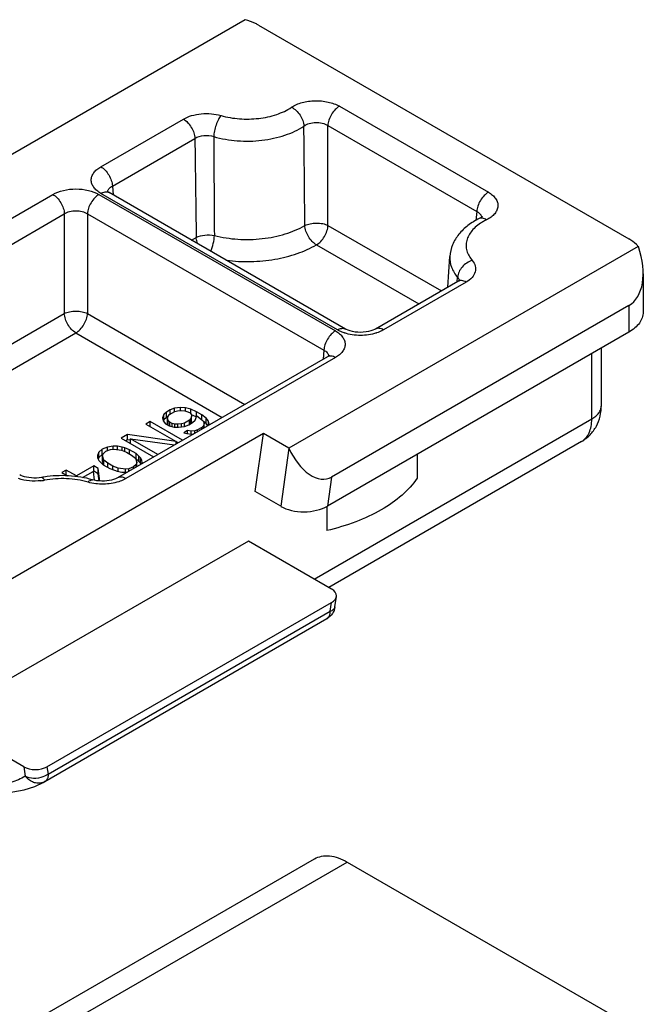
# Model space of a CAD drawing. Units: millimetres. Extents: x 0 to 210, y 0 to 297.
# Drawn here: x 123 to 132, y 101 to 116 of the extents above; entities that cross this region are included whole.
import ezdxf

# ---------------------------------------------------------------- set-up
doc = ezdxf.new("R2010")
doc.units = ezdxf.units.MM
doc.header["$LTSCALE"] = 19.36
doc.layers.add('COMPONENTI_DI_ASSIEME', color=7, linetype='CONTINUOUS')

msp = doc.modelspace()

# ---------------------------------------------------------------- linework, layer by layer
at = {"layer": 'COMPONENTI_DI_ASSIEME', "color": 7, "linetype": 'Continuous'}
for p, q in [((126.038, 115.977), (120.507, 112.784)), ((126.245, 115.893), (131.902, 112.627)), ((127.573, 111.247), (123.958, 113.333)), ((129.617, 112.937), (129.617, 112.937)), ((132.048, 112.507), (126.708, 109.424)), ((129.137, 111.887), (129.167, 112.356)), ((132.122, 112.092), (132.122, 111.504)), ((129.291, 111.975), (128.029, 111.247)), ((131.902, 111.606), (127.358, 108.983)), ((131.902, 111.198), (127.296, 108.539)), ((127.295, 110.823), (124.088, 108.972)), ((131.483, 110.075), (131.483, 110.956)), ((124.795, 109.94), (124.774, 109.888)), ((124.839, 109.978), (124.795, 109.94)), ((124.795, 109.858), (124.795, 109.94)), ((124.895, 110.01), (124.839, 109.978)), ((124.839, 109.896), (124.839, 109.978)), ((124.863, 109.913), (124.885, 109.939)), ((124.885, 109.939), (124.962, 109.984)), ((124.961, 110.035), (124.895, 110.01)), ((124.895, 109.945), (124.895, 110.01)), ((125.05, 110.048), (124.961, 110.035)), ((124.961, 109.984), (124.961, 110.035)), ((124.962, 109.984), (125.006, 109.996)), ((125.006, 109.996), (125.062, 110.002)), ((125.128, 110.041), (125.05, 110.048)), ((125.05, 110.002), (125.05, 110.048)), ((125.062, 110.002), (125.118, 109.996)), ((125.118, 109.996), (125.163, 109.983)), ((125.207, 110.021), (125.128, 110.041)), ((125.128, 109.993), (125.128, 110.041)), ((125.163, 109.983), (125.197, 109.963)), ((125.197, 109.963), (125.22, 109.937)), ((125.297, 109.982), (125.207, 110.021)), ((125.207, 109.951), (125.207, 110.021)), ((125.292, 109.902), (125.218, 109.934)), ((125.22, 109.937), (125.22, 109.911)), ((125.277, 109.853), (125.298, 109.917)), ((125.376, 109.936), (125.297, 109.982)), ((125.297, 109.917), (125.297, 109.982)), ((125.298, 109.917), (125.321, 109.904)), ((125.444, 109.884), (125.376, 109.936)), ((125.376, 109.859), (125.376, 109.936)), ((124.585, 109.831), (124.519, 109.793)), ((124.519, 109.793), (124.982, 109.526)), ((125.081, 109.545), (124.585, 109.831)), ((124.585, 109.755), (124.585, 109.831)), ((124.774, 109.888), (124.786, 109.843)), ((124.786, 109.843), (124.82, 109.798)), ((124.795, 109.858), (124.789, 109.842)), ((124.839, 109.896), (124.795, 109.858)), ((124.82, 109.798), (124.877, 109.765)), ((124.861, 109.909), (124.839, 109.896)), ((124.852, 109.881), (124.863, 109.913)), ((124.864, 109.849), (124.852, 109.881)), ((124.852, 109.8), (124.852, 109.881)), ((124.862, 109.774), (124.852, 109.8)), ((124.887, 109.823), (124.864, 109.849)), ((124.864, 109.772), (124.864, 109.849)), ((124.921, 109.804), (124.887, 109.823)), ((124.887, 109.765), (124.887, 109.823)), ((124.966, 109.79), (124.921, 109.804)), ((124.921, 109.754), (124.921, 109.804)), ((125.01, 109.79), (124.966, 109.79)), ((124.966, 109.745), (124.966, 109.79)), ((125.066, 109.796), (125.01, 109.79)), ((125.01, 109.745), (125.01, 109.79)), ((125.11, 109.809), (125.066, 109.796)), ((125.066, 109.751), (125.066, 109.796)), ((125.188, 109.853), (125.11, 109.809)), ((125.11, 109.757), (125.11, 109.809)), ((125.111, 109.757), (125.178, 109.783)), ((125.178, 109.783), (125.233, 109.815)), ((125.21, 109.879), (125.188, 109.853)), ((125.188, 109.788), (125.188, 109.853)), ((125.22, 109.911), (125.21, 109.879)), ((125.21, 109.801), (125.21, 109.879)), ((125.22, 109.83), (125.211, 109.802)), ((125.22, 109.83), (125.22, 109.911)), ((125.233, 109.815), (125.277, 109.853)), ((125.321, 109.904), (125.377, 109.859)), ((125.377, 109.859), (125.4, 109.833)), ((125.401, 109.768), (125.379, 109.743)), ((125.4, 109.833), (125.412, 109.801)), ((125.412, 109.801), (125.401, 109.768)), ((125.401, 109.73), (125.401, 109.768)), ((125.444, 109.802), (125.402, 109.835)), ((125.412, 109.736), (125.412, 109.801)), ((125.478, 109.839), (125.444, 109.884)), ((125.444, 109.802), (125.444, 109.884)), ((125.469, 109.769), (125.444, 109.802)), ((125.49, 109.794), (125.478, 109.839)), ((125.478, 109.774), (125.478, 109.839)), ((125.483, 109.777), (125.49, 109.794)), ((126.319, 109.649), (121.151, 106.665)), ((124.243, 109.634), (124.143, 109.576)), ((124.982, 109.526), (124.243, 109.634)), ((124.243, 109.552), (124.243, 109.634)), ((124.877, 109.765), (124.955, 109.745)), ((124.955, 109.745), (125.022, 109.745)), ((125.022, 109.745), (125.111, 109.757)), ((125.157, 109.693), (125.102, 109.661)), ((125.102, 109.661), (125.147, 109.647)), ((125.147, 109.647), (125.225, 109.641)), ((125.213, 109.686), (125.157, 109.693)), ((125.157, 109.647), (125.157, 109.693)), ((125.269, 109.692), (125.213, 109.686)), ((125.213, 109.641), (125.213, 109.686)), ((125.225, 109.641), (125.254, 109.644)), ((125.313, 109.704), (125.269, 109.692)), ((125.269, 109.653), (125.269, 109.692)), ((125.379, 109.743), (125.313, 109.704)), ((125.313, 109.679), (125.313, 109.704)), ((125.379, 109.717), (125.379, 109.743)), ((126.194, 108.76), (126.319, 109.649)), ((126.708, 109.424), (126.319, 109.649)), ((124.143, 109.576), (124.639, 109.29)), ((124.243, 109.552), (124.214, 109.535)), ((124.289, 109.545), (124.243, 109.552)), ((124.289, 109.569), (124.961, 109.475)), ((124.706, 109.328), (124.289, 109.569)), ((124.289, 109.492), (124.289, 109.569)), ((124.982, 109.487), (124.982, 109.526)), ((125.011, 109.504), (124.982, 109.521)), ((131.181, 109.528), (127.316, 107.296)), ((123.801, 109.366), (123.78, 109.314)), ((123.78, 109.314), (123.78, 109.275)), ((123.856, 109.41), (123.801, 109.366)), ((123.801, 109.284), (123.801, 109.366)), ((123.856, 109.329), (123.801, 109.284)), ((123.934, 109.442), (123.856, 109.41)), ((123.856, 109.329), (123.856, 109.41)), ((123.866, 109.333), (123.856, 109.329)), ((123.858, 109.307), (123.868, 109.339)), ((123.868, 109.339), (123.912, 109.378)), ((123.912, 109.378), (123.979, 109.403)), ((124.023, 109.454), (123.934, 109.442)), ((123.934, 109.386), (123.934, 109.442)), ((123.979, 109.403), (124.035, 109.409)), ((124.09, 109.454), (124.023, 109.454)), ((124.023, 109.409), (124.023, 109.454)), ((124.035, 109.409), (124.147, 109.396)), ((124.157, 109.441), (124.09, 109.454)), ((124.09, 109.403), (124.09, 109.454)), ((124.147, 109.396), (124.225, 109.363)), ((124.202, 109.428), (124.157, 109.441)), ((124.157, 109.391), (124.157, 109.441)), ((124.269, 109.401), (124.202, 109.428)), ((124.202, 109.373), (124.202, 109.428)), ((124.225, 109.363), (124.304, 109.317)), ((124.371, 109.343), (124.269, 109.401)), ((124.269, 109.338), (124.269, 109.401)), ((124.304, 109.317), (124.361, 109.272)), ((124.416, 109.304), (124.371, 109.343)), ((124.371, 109.261), (124.371, 109.343)), ((128.67, 109.332), (128.67, 108.965)), ((123.78, 109.275), (123.803, 109.237)), ((123.801, 109.284), (123.79, 109.258)), ((123.803, 109.237), (123.826, 109.211)), ((123.826, 109.211), (123.871, 109.172)), ((123.881, 109.243), (123.858, 109.307)), ((123.858, 109.226), (123.858, 109.307)), ((123.879, 109.167), (123.858, 109.226)), ((123.871, 109.172), (123.973, 109.113)), ((123.938, 109.197), (123.881, 109.243)), ((123.881, 109.166), (123.881, 109.243)), ((124.017, 109.152), (123.938, 109.197)), ((123.938, 109.133), (123.938, 109.197)), ((124.374, 109.175), (124.33, 109.137)), ((124.361, 109.272), (124.384, 109.207)), ((124.371, 109.261), (124.363, 109.265)), ((124.416, 109.222), (124.371, 109.261)), ((124.384, 109.207), (124.374, 109.175)), ((124.374, 109.137), (124.374, 109.175)), ((124.384, 109.143), (124.384, 109.207)), ((124.439, 109.278), (124.416, 109.304)), ((124.416, 109.222), (124.416, 109.304)), ((124.439, 109.196), (124.416, 109.222)), ((124.462, 109.239), (124.439, 109.278)), ((124.439, 109.196), (124.439, 109.278)), ((124.449, 109.18), (124.439, 109.196)), ((124.456, 109.184), (124.463, 109.2)), ((124.463, 109.2), (124.462, 109.239)), ((123.304, 109.091), (123.237, 109.053)), ((123.237, 109.053), (123.325, 109.003)), ((123.462, 109), (123.304, 109.091)), ((123.304, 109.015), (123.304, 109.091)), ((123.727, 109.153), (123.462, 109)), ((123.555, 108.976), (123.717, 109.07)), ((123.717, 109.07), (123.732, 108.935)), ((123.727, 109.072), (123.719, 109.067)), ((123.794, 109.114), (123.727, 109.153)), ((123.727, 109.072), (123.727, 109.153)), ((123.794, 109.033), (123.727, 109.072)), ((123.817, 108.922), (123.794, 109.114)), ((123.794, 109.033), (123.794, 109.114)), ((123.808, 108.923), (123.794, 109.033)), ((123.973, 109.113), (124.041, 109.087)), ((124.096, 109.119), (124.017, 109.152)), ((124.017, 109.096), (124.017, 109.152)), ((124.041, 109.087), (124.085, 109.074)), ((124.085, 109.074), (124.153, 109.06)), ((124.208, 109.105), (124.096, 109.119)), ((124.096, 109.074), (124.096, 109.119)), ((124.153, 109.06), (124.22, 109.06)), ((124.263, 109.111), (124.208, 109.105)), ((124.208, 109.06), (124.208, 109.105)), ((124.22, 109.06), (124.248, 109.064)), ((124.33, 109.137), (124.263, 109.111)), ((124.263, 109.073), (124.263, 109.111)), ((124.33, 109.111), (124.33, 109.137)), ((123.462, 108.99), (123.462, 109)), ((126.583, 108.536), (126.194, 108.76)), ((127.285, 108.533), (127.285, 108.165)), ((126.088, 108.005), (121.805, 105.532)), ((127.361, 107.27), (126.088, 108.005)), ((123.01, 104.554), (127.359, 107.064)), ((127.411, 106.999), (127.433, 107.157)), ((127.291, 106.819), (127.291, 106.819)), ((122.654, 104.552), (121.523, 105.206)), ((122.962, 104.319), (122.979, 104.328)), ((114.962, 96.138), (127.099, 103.145)), ((127.599, 103.095), (131.609, 100.78))]:
    msp.add_line(p, q, dxfattribs=at)
at = {"layer": 'COMPONENTI_DI_ASSIEME', "color": 9, "linetype": 'Continuous'}
for p, q in [((127.479, 114.654), (129.756, 113.339)), ((123.833, 113.729), (125.095, 114.457)), ((127.303, 114.358), (129.579, 113.044)), ((124.01, 113.433), (125.271, 114.162)), ((124.01, 113.433), (124.022, 113.297)), ((119.893, 111.454), (123.099, 113.305)), ((123.805, 113.305), (127.42, 111.218)), ((127.448, 111.234), (123.833, 113.321)), ((120.069, 111.158), (123.275, 113.01)), ((123.275, 113.01), (123.275, 111.483)), ((123.629, 113.01), (127.243, 110.923)), ((123.629, 113.01), (123.629, 111.483)), ((129.579, 113.044), (129.567, 112.908)), ((127.305, 112.831), (129.039, 111.83)), ((125.219, 112.605), (125.291, 112.647)), ((127.129, 112.535), (128.695, 111.631)), ((129.281, 111.976), (129.286, 112.037)), ((129.416, 111.963), (128.154, 111.234)), ((129.281, 111.97), (129.281, 111.976)), ((131.902, 111.606), (131.902, 111.198)), ((120.8, 110.054), (123.275, 111.483)), ((123.629, 111.483), (126.034, 110.095)), ((121.144, 109.855), (123.452, 111.188)), ((123.452, 111.188), (125.69, 109.896)), ((127.243, 110.923), (127.231, 110.786)), ((131.336, 109.871), (131.336, 110.871)), ((127.42, 110.81), (124.213, 108.959)), ((127.096, 107.423), (131.336, 109.871)), ((126.708, 109.424), (126.583, 108.536)), ((127.358, 108.983), (127.296, 108.539)), ((127.34, 106.931), (127.359, 107.064)), ((123.029, 104.442), (127.34, 106.931)), ((122.979, 104.329), (127.289, 106.818)), ((127.289, 106.818), (127.291, 106.819)), ((122.654, 104.552), (122.678, 104.408)), ((123.01, 104.554), (123.029, 104.442)), ((122.979, 104.329), (122.962, 104.319)), ((119.923, 98.664), (127.599, 103.095))]:
    msp.add_line(p, q, dxfattribs=at)
at = {"layer": 'COMPONENTI_DI_ASSIEME', "color": 7, "linetype": 'Continuous'}
for points in [[(123.958, 113.334), (123.949, 113.339), (123.938, 113.347), (123.931, 113.353), (123.93, 113.354)], [(129.661, 112.966), (129.661, 112.967), (129.659, 112.964), (129.653, 112.959), (129.644, 112.952), (129.63, 112.944), (129.617, 112.937)], [(129.319, 111.996), (129.321, 111.998), (129.319, 111.996), (129.313, 111.99), (129.301, 111.982), (129.291, 111.975)], [(128.029, 111.247), (128.014, 111.239), (127.989, 111.228), (127.959, 111.218), (127.924, 111.209), (127.886, 111.202), (127.845, 111.197), (127.803, 111.196), (127.761, 111.197), (127.72, 111.201), (127.681, 111.208), (127.646, 111.217), (127.615, 111.227), (127.59, 111.238), (127.573, 111.247)], [(127.324, 110.845), (127.325, 110.846), (127.322, 110.842), (127.315, 110.836), (127.304, 110.829), (127.295, 110.823)], [(122.926, 108.977), (122.89, 108.972), (122.85, 108.968), (122.81, 108.968), (122.771, 108.97), (122.733, 108.974), (122.697, 108.981), (122.665, 108.989), (122.636, 108.999), (122.611, 109.009), (122.593, 109.019)], [(124.088, 108.972), (124.077, 108.965), (124.055, 108.955), (124.028, 108.946), (123.997, 108.937), (123.963, 108.93), (123.926, 108.924), (123.887, 108.921), (123.847, 108.921), (123.808, 108.923), (123.771, 108.927), (123.736, 108.934), (123.707, 108.941)], [(121.573, 104.301), (121.672, 104.267), (121.891, 104.208), (122.099, 104.172), (122.298, 104.158), (122.486, 104.167), (122.662, 104.199), (122.825, 104.252), (122.962, 104.319)]]:
    msp.add_lwpolyline(points, dxfattribs=at)
at = {"layer": 'COMPONENTI_DI_ASSIEME', "color": 9, "linetype": 'Continuous'}
for centre, radius, start, end in [((-310.196, 109.51), 437.16, 0.43503, 0.63435), ((-385.85, 112.652), 513.155, 0.01997, 0.19056), ((846.523, 117.912), 720.974, 180.295869, 180.416041), ((124.019, 113.336), 0.0831, 166.9242, 171.8763), ((127.759, 111.811), 0.656, 251.4718, 251.9618), ((127.843, 111.811), 0.656, 288.0424, 288.5281), ((122.826, 109.735), 0.813, 276.4897, 280.2828), ((122.879, 104.502), 0.2, 281.4646, 290.6523), ((122.881, 104.498), 0.196, 290.6515, 300.0483)]:
    msp.add_arc(centre, radius, start, end, dxfattribs=at)
at = {"layer": 'COMPONENTI_DI_ASSIEME', "color": 7, "linetype": 'Continuous'}
msp.add_arc((123.226, 107.33), 1.674, 99.0097, 100.3031, dxfattribs=at)
for centre, major_axis, ratio, start_param, end_param in [((131.372, 112.525), (-0.53, 0.919), 0.577347, -3.141597, -1.910638), ((127.067, 109.631), (-0.258, 0.664), 0.577213, -4.62381, -3.053013), ((126.942, 108.743), (0.504, 0.007), 0.577207, -2.371495, -0.800698), ((127.182, 107.166), (0.252, 0.003), 0.577207, -0.800698, 0.770098), ((122.834, 104.656), (0.252, 0.003), 0.577207, -2.371495, -0.800698)]:
    msp.add_ellipse(centre, major_axis=major_axis, ratio=ratio, start_param=start_param, end_param=end_param, dxfattribs=at)
for points, knots in [([(126.245, 115.893), (126.23, 115.902), (126.164, 115.937), (126.093, 115.962), (126.038, 115.977)], [0, 0, 0, 0, 0.236913, 1, 1, 1, 1]), ([(129.617, 112.937), (129.556, 112.907), (129.443, 112.838), (129.3, 112.703), (129.201, 112.54), (129.171, 112.417), (129.167, 112.356)], [0, 0, 0, 0, 0.264573, 0.515981, 0.759481, 1, 1, 1, 1]), ([(132.048, 112.507), (132.039, 112.519), (131.996, 112.565), (131.944, 112.603), (131.902, 112.627)], [0, 0, 0, 0, 0.232589, 1, 1, 1, 1]), ([(132.122, 111.504), (132.122, 111.476), (132.111, 111.416), (132.066, 111.333), (131.995, 111.258), (131.935, 111.217), (131.902, 111.198)], [0, 0, 0, 0, 0.217776, 0.450934, 0.710227, 1, 1, 1, 1]), ([(131.181, 109.528), (131.228, 109.555), (131.315, 109.623), (131.413, 109.757), (131.471, 109.912), (131.483, 110.021), (131.483, 110.075)], [0, 0, 0, 0, 0.250748, 0.501043, 0.750582, 1, 1, 1, 1]), ([(123.707, 108.941), (123.588, 108.975), (123.339, 109.015), (123.088, 109.003), (122.964, 108.983)], [0, 0, 0, 0, 0.495725, 1, 1, 1, 1]), ([(128.67, 108.965), (128.604, 108.87), (128.435, 108.688), (128.113, 108.466), (127.723, 108.285), (127.436, 108.2), (127.285, 108.165)], [0, 0, 0, 0, 0.212775, 0.45133, 0.715062, 1, 1, 1, 1]), ([(127.099, 103.145), (127.132, 103.164), (127.207, 103.191), (127.333, 103.195), (127.467, 103.162), (127.555, 103.121), (127.599, 103.095)], [0, 0, 0, 0, 0.217718, 0.450942, 0.710295, 1, 1, 1, 1])]:
    msp.add_open_spline(points, degree=3, knots=knots, dxfattribs=at)
at = {"layer": 'COMPONENTI_DI_ASSIEME', "color": 9, "linetype": 'Continuous'}
for points, knots in [([(126.747, 114.638), (126.796, 114.671), (126.915, 114.72), (127.108, 114.746), (127.303, 114.728), (127.426, 114.684), (127.479, 114.654)], [0, 0, 0, 0, 0.23235, 0.494987, 0.76038, 1, 1, 1, 1]), ([(125.67, 114.512), (125.762, 114.485), (125.954, 114.453), (126.243, 114.458), (126.514, 114.516), (126.678, 114.591), (126.747, 114.638)], [0, 0, 0, 0, 0.257003, 0.521482, 0.774554, 1, 1, 1, 1]), ([(126.747, 114.638), (126.773, 114.625), (126.822, 114.589), (126.881, 114.519), (126.922, 114.438), (126.935, 114.379), (126.937, 114.35)], [0, 0, 0, 0, 0.240267, 0.501658, 0.762146, 1, 1, 1, 1]), ([(127.479, 114.654), (127.455, 114.64), (127.409, 114.602), (127.355, 114.529), (127.316, 114.446), (127.304, 114.387), (127.303, 114.358)], [0, 0, 0, 0, 0.235714, 0.496791, 0.759604, 1, 1, 1, 1]), ([(125.095, 114.457), (125.134, 114.48), (125.223, 114.516), (125.369, 114.543), (125.521, 114.543), (125.622, 114.525), (125.67, 114.512)], [0, 0, 0, 0, 0.229966, 0.483517, 0.745749, 1, 1, 1, 1]), ([(125.095, 114.457), (125.119, 114.443), (125.165, 114.405), (125.219, 114.332), (125.258, 114.25), (125.27, 114.19), (125.271, 114.162)], [0, 0, 0, 0, 0.235714, 0.496792, 0.759605, 1, 1, 1, 1]), ([(125.67, 114.512), (125.654, 114.493), (125.625, 114.446), (125.591, 114.366), (125.568, 114.278), (125.56, 114.218), (125.559, 114.189)], [0, 0, 0, 0, 0.216241, 0.475955, 0.748367, 1, 1, 1, 1]), ([(125.559, 114.189), (125.676, 114.155), (125.922, 114.114), (126.292, 114.121), (126.639, 114.195), (126.848, 114.291), (126.937, 114.35)], [0, 0, 0, 0, 0.257005, 0.521482, 0.774551, 1, 1, 1, 1]), ([(126.937, 114.35), (126.961, 114.368), (127.02, 114.396), (127.117, 114.41), (127.215, 114.4), (127.277, 114.375), (127.303, 114.358)], [0, 0, 0, 0, 0.234221, 0.495333, 0.759048, 1, 1, 1, 1]), ([(125.271, 114.162), (125.312, 114.187), (125.41, 114.214), (125.511, 114.205), (125.559, 114.189)], [0, 0, 0, 0, 0.484003, 1, 1, 1, 1]), ([(123.833, 113.321), (123.811, 113.334), (123.771, 113.361), (123.724, 113.411), (123.694, 113.466), (123.683, 113.525), (123.694, 113.584), (123.724, 113.639), (123.771, 113.689), (123.811, 113.716), (123.833, 113.729)], [0, 0, 0, 0, 0.144845, 0.274545, 0.391117, 0.499998, 0.608879, 0.725448, 0.855151, 1, 1, 1, 1]), ([(123.833, 113.729), (123.857, 113.715), (123.903, 113.677), (123.958, 113.604), (123.996, 113.521), (124.008, 113.462), (124.01, 113.433)], [0, 0, 0, 0, 0.235714, 0.496792, 0.759605, 1, 1, 1, 1]), ([(123.099, 113.305), (123.149, 113.334), (123.266, 113.376), (123.452, 113.396), (123.638, 113.376), (123.755, 113.334), (123.805, 113.305)], [0, 0, 0, 0, 0.237225, 0.499997, 0.762769, 1, 1, 1, 1]), ([(123.945, 113.373), (123.948, 113.379), (123.963, 113.404), (123.989, 113.423), (124.01, 113.433)], [0, 0, 0, 0, 0.225004, 1, 1, 1, 1]), ([(123.099, 113.305), (123.123, 113.291), (123.169, 113.253), (123.224, 113.18), (123.262, 113.097), (123.274, 113.038), (123.275, 113.01)], [0, 0, 0, 0, 0.235714, 0.496792, 0.759605, 1, 1, 1, 1]), ([(123.805, 113.305), (123.781, 113.291), (123.735, 113.253), (123.68, 113.18), (123.642, 113.097), (123.63, 113.038), (123.629, 113.01)], [0, 0, 0, 0, 0.235714, 0.496791, 0.759604, 1, 1, 1, 1]), ([(123.833, 113.321), (123.854, 113.333), (123.887, 113.346), (123.931, 113.345), (123.95, 113.338), (123.958, 113.334)], [0, 0, 0, 0, 0.547704, 0.78168, 1, 1, 1, 1]), ([(129.756, 113.339), (129.732, 113.325), (129.686, 113.287), (129.631, 113.215), (129.593, 113.132), (129.581, 113.072), (129.579, 113.044)], [0, 0, 0, 0, 0.235714, 0.496791, 0.759604, 1, 1, 1, 1]), ([(129.756, 113.339), (129.779, 113.326), (129.82, 113.297), (129.869, 113.245), (129.898, 113.186), (129.906, 113.124), (129.89, 113.063), (129.853, 113.006), (129.798, 112.956), (129.753, 112.929), (129.728, 112.917)], [0, 0, 0, 0, 0.142916, 0.270104, 0.384142, 0.491243, 0.599983, 0.718327, 0.851212, 1, 1, 1, 1]), ([(123.275, 113.01), (123.3, 113.025), (123.358, 113.049), (123.452, 113.06), (123.546, 113.049), (123.604, 113.025), (123.629, 113.01)], [0, 0, 0, 0, 0.23861, 0.499998, 0.761386, 1, 1, 1, 1]), ([(129.579, 113.044), (129.586, 113.041), (129.61, 113.027), (129.631, 113.008), (129.641, 112.991)], [0, 0, 0, 0, 0.277105, 1, 1, 1, 1]), ([(129.728, 112.917), (129.718, 112.923), (129.699, 112.934), (129.67, 112.944), (129.642, 112.945), (129.625, 112.94), (129.617, 112.937)], [0, 0, 0, 0, 0.294096, 0.555126, 0.786366, 1, 1, 1, 1]), ([(129.641, 112.991), (129.642, 112.988), (129.648, 112.978), (129.651, 112.967), (129.652, 112.958)], [0, 0, 0, 0, 0.257528, 1, 1, 1, 1]), ([(125.568, 112.677), (125.686, 112.647), (125.931, 112.61), (126.297, 112.618), (126.645, 112.686), (126.857, 112.775), (126.951, 112.83)], [0, 0, 0, 0, 0.256382, 0.518667, 0.771144, 1, 1, 1, 1]), ([(126.951, 112.83), (126.976, 112.843), (127.035, 112.862), (127.128, 112.871), (127.221, 112.862), (127.28, 112.844), (127.305, 112.831)], [0, 0, 0, 0, 0.235214, 0.499419, 0.763937, 1, 1, 1, 1]), ([(127.129, 112.535), (127.105, 112.549), (127.058, 112.587), (127.003, 112.659), (126.965, 112.742), (126.952, 112.801), (126.951, 112.83)], [0, 0, 0, 0, 0.236269, 0.497367, 0.759896, 1, 1, 1, 1]), ([(127.129, 112.535), (127.153, 112.549), (127.199, 112.587), (127.254, 112.66), (127.292, 112.743), (127.304, 112.802), (127.305, 112.831)], [0, 0, 0, 0, 0.235746, 0.496802, 0.759592, 1, 1, 1, 1]), ([(129.657, 112.877), (129.6, 112.842), (129.502, 112.765), (129.426, 112.63), (129.413, 112.521), (129.428, 112.412), (129.473, 112.338), (129.51, 112.295)], [0, 0, 0, 0, 0.286985, 0.529624, 0.642608, 0.7558, 1, 1, 1, 1]), ([(129.728, 112.917), (129.722, 112.914), (129.698, 112.901), (129.674, 112.888), (129.657, 112.877)], [0, 0, 0, 0, 0.254823, 1, 1, 1, 1]), ([(125.291, 112.647), (125.331, 112.668), (125.425, 112.692), (125.521, 112.687), (125.568, 112.677)], [0, 0, 0, 0, 0.480663, 1, 1, 1, 1]), ([(125.311, 112.553), (125.308, 112.561), (125.298, 112.591), (125.292, 112.623), (125.291, 112.647)], [0, 0, 0, 0, 0.263339, 1, 1, 1, 1]), ([(125.514, 112.435), (125.531, 112.474), (125.555, 112.554), (125.567, 112.636), (125.568, 112.677)], [0, 0, 0, 0, 0.510011, 1, 1, 1, 1]), ([(125.751, 112.298), (125.875, 112.283), (126.123, 112.27), (126.489, 112.304), (126.829, 112.389), (127.036, 112.481), (127.129, 112.535)], [0, 0, 0, 0, 0.262792, 0.523945, 0.772679, 1, 1, 1, 1]), ([(129.167, 112.356), (129.164, 112.301), (129.183, 112.183), (129.247, 112.083), (129.286, 112.037)], [0, 0, 0, 0, 0.477209, 1, 1, 1, 1]), ([(129.51, 112.295), (129.48, 112.286), (129.423, 112.259), (129.333, 112.181), (129.289, 112.095), (129.286, 112.037)], [0, 0, 0, 0, 0.255499, 0.519226, 1, 1, 1, 1]), ([(129.51, 112.295), (129.531, 112.27), (129.556, 112.227), (129.564, 112.165), (129.554, 112.102), (129.507, 112.025), (129.449, 111.982), (129.416, 111.963)], [0, 0, 0, 0, 0.242011, 0.354254, 0.46672, 0.710178, 1, 1, 1, 1]), ([(129.416, 111.963), (129.395, 111.975), (129.362, 111.988), (129.318, 111.987), (129.299, 111.98), (129.291, 111.975)], [0, 0, 0, 0, 0.547701, 0.78168, 1, 1, 1, 1]), ([(129.298, 112.022), (129.3, 112.019), (129.306, 112.008), (129.31, 111.997), (129.311, 111.988)], [0, 0, 0, 0, 0.259258, 1, 1, 1, 1]), ([(123.275, 111.483), (123.301, 111.496), (123.359, 111.515), (123.452, 111.524), (123.545, 111.515), (123.603, 111.496), (123.629, 111.483)], [0, 0, 0, 0, 0.2358, 0.499999, 0.764199, 1, 1, 1, 1]), ([(123.452, 111.188), (123.428, 111.202), (123.382, 111.24), (123.327, 111.313), (123.289, 111.396), (123.277, 111.455), (123.275, 111.483)], [0, 0, 0, 0, 0.235749, 0.49681, 0.759603, 1, 1, 1, 1]), ([(123.452, 111.188), (123.476, 111.202), (123.522, 111.24), (123.577, 111.313), (123.615, 111.396), (123.627, 111.455), (123.629, 111.483)], [0, 0, 0, 0, 0.235746, 0.496802, 0.759592, 1, 1, 1, 1]), ([(127.42, 111.218), (127.395, 111.204), (127.349, 111.166), (127.295, 111.093), (127.257, 111.01), (127.244, 110.951), (127.243, 110.923)], [0, 0, 0, 0, 0.235714, 0.496791, 0.759604, 1, 1, 1, 1]), ([(127.42, 111.218), (127.442, 111.205), (127.481, 111.178), (127.529, 111.128), (127.559, 111.073), (127.569, 111.014), (127.559, 110.956), (127.529, 110.9), (127.481, 110.85), (127.442, 110.823), (127.42, 110.81)], [0, 0, 0, 0, 0.144845, 0.274545, 0.391117, 0.499998, 0.608879, 0.725448, 0.855152, 1, 1, 1, 1]), ([(127.448, 111.234), (127.468, 111.246), (127.501, 111.259), (127.545, 111.258), (127.564, 111.251), (127.573, 111.247)], [0, 0, 0, 0, 0.547718, 0.781677, 1, 1, 1, 1]), ([(127.55, 111.189), (127.541, 111.192), (127.506, 111.205), (127.472, 111.22), (127.448, 111.234)], [0, 0, 0, 0, 0.260551, 1, 1, 1, 1]), ([(128.046, 111.187), (127.967, 111.161), (127.801, 111.138), (127.634, 111.161), (127.556, 111.187)], [0, 0, 0, 0, 0.499994, 1, 1, 1, 1]), ([(128.154, 111.234), (128.133, 111.246), (128.1, 111.259), (128.056, 111.258), (128.037, 111.251), (128.029, 111.247)], [0, 0, 0, 0, 0.547718, 0.781676, 1, 1, 1, 1]), ([(128.154, 111.234), (128.146, 111.23), (128.113, 111.212), (128.078, 111.198), (128.051, 111.189)], [0, 0, 0, 0, 0.239153, 1, 1, 1, 1]), ([(127.243, 110.923), (127.262, 110.913), (127.295, 110.891), (127.313, 110.854), (127.316, 110.837)], [0, 0, 0, 0, 0.54621, 1, 1, 1, 1]), ([(127.42, 110.81), (127.399, 110.822), (127.366, 110.836), (127.322, 110.834), (127.303, 110.828), (127.295, 110.823)], [0, 0, 0, 0, 0.547705, 0.781679, 1, 1, 1, 1]), ([(131.336, 109.871), (131.358, 109.884), (131.398, 109.911), (131.446, 109.961), (131.476, 110.017), (131.483, 110.056), (131.483, 110.075)], [0, 0, 0, 0, 0.289702, 0.549086, 0.782215, 1, 1, 1, 1]), ([(131.181, 109.528), (131.206, 109.542), (131.252, 109.581), (131.301, 109.662), (131.331, 109.761), (131.336, 109.833), (131.336, 109.871)], [0, 0, 0, 0, 0.217777, 0.450936, 0.710228, 1, 1, 1, 1]), ([(122.918, 108.927), (122.859, 108.921), (122.742, 108.919), (122.628, 108.942), (122.574, 108.96)], [0, 0, 0, 0, 0.509658, 1, 1, 1, 1]), ([(122.971, 108.935), (122.968, 108.942), (122.96, 108.953), (122.948, 108.97), (122.934, 108.978), (122.926, 108.977)], [0, 0, 0, 0, 0.355562, 0.637875, 1, 1, 1, 1]), ([(123.638, 108.905), (123.532, 108.936), (123.308, 108.97), (123.082, 108.955), (122.971, 108.935)], [0, 0, 0, 0, 0.495019, 1, 1, 1, 1]), ([(123.638, 108.905), (123.644, 108.912), (123.657, 108.925), (123.68, 108.941), (123.699, 108.943), (123.707, 108.941)], [0, 0, 0, 0, 0.322259, 0.706741, 1, 1, 1, 1]), ([(124.106, 108.912), (124.032, 108.888), (123.873, 108.864), (123.714, 108.883), (123.638, 108.905)], [0, 0, 0, 0, 0.497811, 1, 1, 1, 1]), ([(124.213, 108.959), (124.193, 108.971), (124.16, 108.984), (124.116, 108.983), (124.097, 108.976), (124.088, 108.972)], [0, 0, 0, 0, 0.547718, 0.781676, 1, 1, 1, 1]), ([(124.213, 108.959), (124.205, 108.955), (124.171, 108.936), (124.134, 108.921), (124.106, 108.912)], [0, 0, 0, 0, 0.238834, 1, 1, 1, 1]), ([(127.317, 106.844), (127.321, 106.849), (127.335, 106.876), (127.34, 106.908), (127.34, 106.931)], [0, 0, 0, 0, 0.224782, 1, 1, 1, 1]), ([(127.34, 106.931), (127.35, 106.935), (127.367, 106.943), (127.389, 106.959), (127.405, 106.977), (127.41, 106.992), (127.411, 106.999)], [0, 0, 0, 0, 0.302754, 0.565726, 0.793401, 1, 1, 1, 1]), ([(127.289, 106.818), (127.292, 106.819), (127.303, 106.826), (127.311, 106.836), (127.317, 106.844)], [0, 0, 0, 0, 0.244911, 1, 1, 1, 1]), ([(122.678, 104.408), (122.611, 104.368), (122.458, 104.303), (122.202, 104.264), (121.917, 104.28), (121.723, 104.325), (121.622, 104.355)], [0, 0, 0, 0, 0.217297, 0.451386, 0.71067, 1, 1, 1, 1]), ([(123.029, 104.442), (123.005, 104.424), (122.934, 104.386), (122.81, 104.365), (122.716, 104.386), (122.678, 104.408)], [0, 0, 0, 0, 0.248258, 0.642, 1, 1, 1, 1]), ([(122.919, 104.306), (122.897, 104.302), (122.852, 104.3), (122.763, 104.324), (122.706, 104.371), (122.678, 104.408)], [0, 0, 0, 0, 0.239007, 0.486445, 1, 1, 1, 1]), ([(123.016, 104.373), (123.014, 104.368), (123.005, 104.351), (122.991, 104.336), (122.979, 104.329)], [0, 0, 0, 0, 0.266231, 1, 1, 1, 1]), ([(123.029, 104.442), (123.029, 104.436), (123.028, 104.412), (123.023, 104.389), (123.016, 104.373)], [0, 0, 0, 0, 0.271006, 1, 1, 1, 1])]:
    msp.add_open_spline(points, degree=3, knots=knots, dxfattribs=at)
for points in [[(125.271, 114.162), (125.278, 113.657), (125.284, 113.152), (125.291, 112.647)], [(123.938, 113.355), (123.94, 113.361), (123.942, 113.367), (123.945, 113.373)], [(129.286, 112.037), (129.29, 112.032), (129.295, 112.027), (129.298, 112.022)]]:
    msp.add_open_spline(points, degree=3, dxfattribs=at)
at = {"layer": 'COMPONENTI_DI_ASSIEME', "color": 7, "linetype": 'Continuous'}
for points in [[(127.411, 106.999), (127.406, 106.962), (127.392, 106.926), (127.372, 106.896)], [(127.372, 106.896), (127.351, 106.865), (127.323, 106.838), (127.291, 106.819)]]:
    msp.add_open_spline(points, degree=3, dxfattribs=at)

doc.saveas('drawing.dxf')
